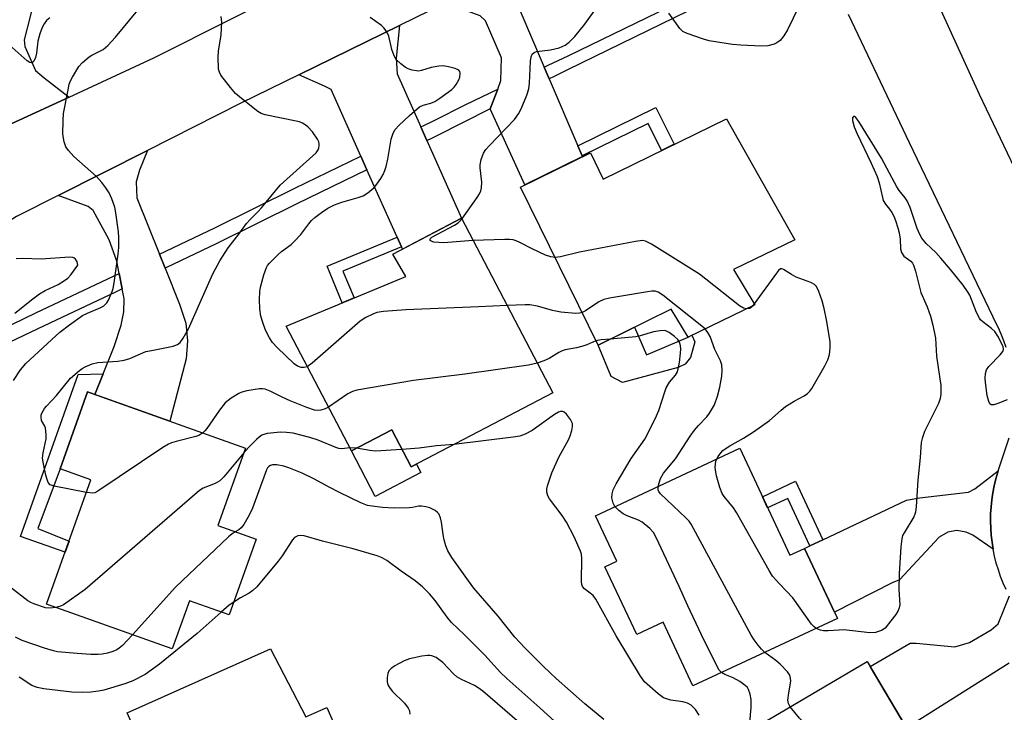
# Model space of a CAD drawing. Units: inches. Extents: x 1225769 to 1231769, y 541455 to 545455.
# Drawn here: x 1226434 to 1226687, y 543457 to 543636 of the extents above; entities that cross this region are included whole.
import ezdxf

# ---------------------------------------------------------------- set-up
doc = ezdxf.new("R2010")
doc.units = ezdxf.units.IN
doc.header["$MEASUREMENT"] = 0
for name, color, linetype in [('BLDG-Footprint', 5, 'Continuous'), ('CULTRL-Pad', 6, 'Continuous'), ('TRANS-Driveway', 251, 'Continuous'), ('TRANS-Non Street Sidewalk', 7, 'Continuous'), ('TRANS-Road', 130, 'Continuous'), ('TRANS-Street Sidewalk', 7, 'Continuous'), ('Undefined', 1, 'Continuous')]:
    doc.layers.add(name, color=color, linetype=linetype)

msp = doc.modelspace()

# ---------------------------------------------------------------- linework, layer by layer
at = {"layer": 'BLDG-Footprint'}
for points, elevation in [([(1226615.6, 543610.01), (1226633.17, 543578.82), (1226617.44, 543571.11), (1226622.93, 543562.01), (1226605.77, 543553.74), (1226601.36, 543560.89), (1226582.54, 543551.65), (1226562.53, 543592.39), (1226580.55, 543601.24), (1226583.88, 543594.45)], 426.27), ([(1226570.87, 543539.35), (1226534.41, 543520.27), (1226529.41, 543529.81), (1226519.03, 543524.37), (1226502.21, 543556.53), (1226533.06, 543569.37), (1226529.66, 543575.08), (1226547.33, 543584.33)], 423.27), ([(1226494.49, 543501.65), (1226487.54, 543482.14), (1226477.3, 543485.78), (1226472.88, 543473.38), (1226440.53, 543484.89), (1226451.95, 543516.98), (1226444.02, 543519.81), (1226451.07, 543539.63), (1226491.78, 543525.14), (1226484.67, 543505.14)], 419.14), ([(1226619.03, 543525.08), (1226631.92, 543497.49), (1226635.71, 543499.26), (1226644.15, 543481.2), (1226606.97, 543463.83), (1226599.3, 543480.25), (1226592.49, 543477.06), (1226584.32, 543494.54), (1226587.33, 543495.95), (1226581.84, 543507.7)], 423.11), ([(1226498.2, 543473.35), (1226507.25, 543455.85), (1226512.67, 543458.26), (1226519.69, 543442.49), (1226514.07, 543440.62), (1226519.13, 543431.22), (1226487.98, 543417.35), (1226477.42, 543441.07), (1226469.82, 543437.69), (1226461.27, 543456.91)], 415), ([(1226669.88, 543421.75), (1226638.31, 543403.05), (1226631.96, 543413.77), (1226628.6, 543411.79), (1226618.64, 543428.61), (1226624.9, 543432.31), (1226615.3, 543448.53), (1226651.83, 543470.15), (1226661.96, 543453.03), (1226658.33, 543450.89), (1226665.27, 543439.17), (1226663.5, 543438.13), (1226667.21, 543431.86), (1226664.75, 543430.41)], 422.87)]:
    msp.add_lwpolyline(points, close=True, dxfattribs=dict(at, elevation=elevation))
at = {"layer": 'CULTRL-Pad'}
for points in [[(1226591.95, 543556.27), (1226595.02, 543549.12), (1226605.77, 543553.74), (1226606.68, 543554.18), (1226607.48, 543552.51), (1226606.34, 543548.43), (1226604.93, 543546.77), (1226603.15, 543545.88), (1226588.86, 543542.04), (1226585.93, 543543.57), (1226582.54, 543551.65)], [(1226529.41, 543529.81), (1226534.41, 543520.27), (1226535.78, 543520.99), (1226536.92, 543518.8), (1226525.17, 543512.65), (1226519.03, 543524.37)]]:
    msp.add_lwpolyline(points, close=True, dxfattribs=at)
at = {"layer": 'TRANS-Driveway'}
for points in [[(1226437.63, 543641.88), (1226436.36, 543636.72), (1226434.78, 543630.29), (1226434.97, 543628.57), (1226437.65, 543622.46), (1226439.94, 543620.57), (1226446.36, 543615.59), (1226429.16, 543607.61), (1226430.87, 543614.8), (1226423.31, 543630.36), (1226421.53, 543634.04), (1226413.73, 543650.1), (1226412.04, 543653.58), (1226410.76, 543656.2), (1226425.95, 543664.4)], [(1226568.66, 543623.3), (1226569.97, 543620.24), (1226577.31, 543603.05), (1226578.42, 543600.46), (1226578.51, 543600.24), (1226563.68, 543592.95), (1226554.76, 543612.56), (1226556.69, 543617.61), (1226557.54, 543619.82), (1226557.64, 543625.72), (1226553.55, 543635.24), (1226552.19, 543636.48), (1226543.38, 543639.75), (1226564.4, 543649.16), (1226562.39, 543642.95), (1226562.17, 543640.8), (1226562.4, 543637.96)], [(1226536.87, 543607.9), (1226538.44, 543604.36), (1226547.33, 543584.33), (1226532.17, 543576.4), (1226531.9, 543577), (1226530.79, 543579.49), (1226523.02, 543596.85), (1226521.44, 543600.38), (1226513.77, 543617.52), (1226512.07, 543618.42), (1226505.48, 543621.3), (1226531.42, 543634.05), (1226530.55, 543625.58), (1226530.79, 543621.59)], [(1226469.61, 543575.08), (1226471.06, 543571.48), (1226474.77, 543562.25), (1226476.37, 543557.35), (1226476.8, 543552.78), (1226476.49, 543548.1), (1226472.23, 543532.1), (1226452.93, 543538.97), (1226455.09, 543544.23), (1226457.97, 543551.28), (1226459.78, 543556.81), (1226460.41, 543560.21), (1226460.52, 543563.62), (1226460.01, 543566.17), (1226459.23, 543570.09), (1226458.59, 543573.3), (1226456.67, 543578.83), (1226452.52, 543586.38), (1226451.24, 543587.34), (1226443.48, 543590.18), (1226466.54, 543601.83), (1226464.42, 543596.7), (1226463.57, 543593.72), (1226463.79, 543589.58)], [(1226684.27, 543499.06), (1226679.02, 543502.65), (1226677.33, 543503.43), (1226674.86, 543503.88), (1226672.62, 543503.42), (1226670.38, 543502.19), (1226660.18, 543491.19), (1226658.27, 543490.4), (1226643.38, 543482.86), (1226635.71, 543499.26), (1226637.1, 543499.92), (1226640.45, 543501.51), (1226661.95, 543511.72), (1226665.32, 543512.28), (1226677.88, 543513.75), (1226679.56, 543514.65), (1226685.57, 543519.3), (1226685.45, 543518.92), (1226684.95, 543517.16), (1226684.52, 543515.39), (1226684.18, 543513.6), (1226683.91, 543511.79), (1226683.72, 543509.97), (1226683.61, 543508.15), (1226683.58, 543506.32), (1226683.63, 543504.5), (1226683.76, 543502.68), (1226683.98, 543500.86)]]:
    msp.add_lwpolyline(points, close=True, dxfattribs=at)
msp.add_lwpolyline([(1226688.37, 543469.67), (1226666.11, 543455.64), (1226662.77, 543453.54), (1226661.96, 543453.03), (1226652.62, 543468.81), (1226662.89, 543474.81), (1226664.46, 543474.81), (1226674.44, 543473.92), (1226678.14, 543475.04), (1226683.75, 543478.3), (1226685.55, 543479.87), (1226688.45, 543487.03)], dxfattribs=at)
at = {"layer": 'TRANS-Non Street Sidewalk'}
for points in [[(1226578.42, 543600.46), (1226577.31, 543603.05), (1226597.45, 543612.93), (1226602.12, 543603.4), (1226598.84, 543601.79), (1226595.41, 543608.8)], [(1226531.9, 543577), (1226516.82, 543570.73), (1226519.7, 543563.81), (1226516.68, 543562.55), (1226512.75, 543571.99), (1226530.79, 543579.49)], [(1226452.93, 543538.97), (1226451.07, 543539.63), (1226444.02, 543519.81), (1226438.29, 543504.39), (1226446.31, 543501.13), (1226445.29, 543498.26), (1226433.8, 543502.34), (1226448.67, 543544.12), (1226455.09, 543544.23)], [(1226640.45, 543501.51), (1226637.1, 543499.92), (1226631.37, 543512.17), (1226626.19, 543509.75), (1226624.87, 543512.58), (1226633.41, 543516.57)]]:
    msp.add_lwpolyline(points, close=True, dxfattribs=at)
at = {"layer": 'TRANS-Road'}
msp.add_lwpolyline([(1226589.94, 543660.59), (1226564.4, 543649.16), (1226543.38, 543639.75), (1226539.32, 543637.93), (1226531.42, 543634.05), (1226505.48, 543621.3), (1226490.55, 543613.97), (1226466.54, 543601.83), (1226443.48, 543590.18), (1226432.82, 543584.79), (1226423.14, 543578.74), (1226412.45, 543600.94), (1226424.99, 543605.67), (1226429.16, 543607.61), (1226446.36, 543615.59), (1226468.12, 543625.68), (1226488.48, 543635.93), (1226506.96, 543645.24), (1226519.93, 543651.77), (1226568.71, 543676.31), (1226574.06, 543680.26), (1226578.27, 543684.23)], close=True, dxfattribs=at)
for points in [[(1226663.59, 543653.85, 0), (1226680.66, 543616.35, 0), (1226695.09, 543586.05, 0)], [(1226687.64, 543551.05, 0), (1226687.04, 543552.76, 0), (1226686.36, 543554.45, 0), (1226685.61, 543556.1, 0), (1226685.29, 543556.75, 0), (1226662.74, 543603.78, 0), (1226647.05, 543636.82, 0)], [(1226687.63, 543488.66, 0), (1226686.88, 543490.33, 0), (1226686.2, 543492.02, 0), (1226685.6, 543493.75, 0), (1226685.08, 543495.5, 0), (1226684.63, 543497.27, 0), (1226684.27, 543499.06, 0), (1226683.98, 543500.86, 0), (1226683.76, 543502.68, 0), (1226683.63, 543504.5, 0), (1226683.58, 543506.32, 0), (1226683.61, 543508.15, 0), (1226683.72, 543509.97, 0), (1226683.91, 543511.79, 0), (1226684.18, 543513.6, 0), (1226684.52, 543515.39, 0), (1226684.95, 543517.16, 0), (1226685.45, 543518.92, 0), (1226685.57, 543519.3, 0), (1226688.39, 543527.73, 0)]]:
    msp.add_polyline3d(points, dxfattribs=at)
at = {"layer": 'TRANS-Street Sidewalk'}
for points in [[(1226612.5, 543641.19), (1226574.7, 543622.62), (1226571.09, 543620.8), (1226569.97, 543620.24), (1226568.66, 543623.3), (1226569.65, 543623.78), (1226574.83, 543626.24), (1226612.5, 543644.59)], [(1226425.53, 543554.06), (1226437.78, 543559.95), (1226457.79, 543569.4), (1226459.23, 543570.09), (1226460.01, 543566.17), (1226458.29, 543565.34), (1226438.28, 543555.89), (1226421.84, 543548)]]:
    msp.add_lwpolyline(points, dxfattribs=at)
for points in [[(1226554.76, 543612.56), (1226540.87, 543605.54), (1226539.09, 543604.68), (1226538.44, 543604.36), (1226536.87, 543607.9), (1226537.63, 543608.27), (1226540.32, 543609.58), (1226548.48, 543613.7), (1226556.69, 543617.61)], [(1226523.02, 543596.85), (1226504.97, 543588.06), (1226484.34, 543577.86), (1226471.24, 543571.56), (1226471.06, 543571.48), (1226469.61, 543575.08), (1226483.82, 543581.9), (1226504.44, 543592.1), (1226521.44, 543600.38)]]:
    msp.add_lwpolyline(points, close=True, dxfattribs=at)
at = {"layer": 'Undefined'}
for p, q in [((1226622.77, 543562.28, 426), (1226622.33, 543561.72, 426)), ((1226520.37, 543525.07, 420), (1226518.59, 543525.2, 420))]:
    msp.add_line(p, q, dxfattribs=at)
for points, elevation in [([(1226432.03, 543542.57), (1226433.78, 543545.26), (1226435.15, 543546.89), (1226442.91, 543554.08), (1226443.94, 543554.96), (1226446.4, 543556.86), (1226449.78, 543559.28), (1226451.07, 543559.93), (1226454.51, 543561.38), (1226455.24, 543561.81), (1226455.68, 543562.17), (1226456.05, 543562.58), (1226456.48, 543563.28), (1226457.45, 543565.47), (1226457.67, 543566.25), (1226457.93, 543567.71), (1226458.98, 543575.06), (1226459.14, 543576.82), (1226459.15, 543579.43), (1226459.06, 543580.88), (1226458.37, 543585.77), (1226458.07, 543587.18), (1226457.32, 543589.36), (1226456.63, 543590.94), (1226455.82, 543592.16), (1226454.76, 543593.57), (1226453.37, 543595.1), (1226447.58, 543600.3), (1226446.19, 543601.81), (1226445.53, 543602.76), (1226445.08, 543604.05), (1226444.76, 543605.98), (1226444.78, 543609.55), (1226444.93, 543611.33), (1226446.05, 543617.48), (1226446.39, 543618.93), (1226446.7, 543619.73), (1226447.23, 543620.75), (1226448.86, 543623.46), (1226449.79, 543624.49), (1226451.49, 543625.92), (1226452.22, 543626.38), (1226455.1, 543627.87), (1226456.31, 543628.89), (1226458.26, 543631.05), (1226464, 543637.95)], 420), ([(1226547.44, 543584.11), (1226551.37, 543589.66), (1226551.99, 543590.64), (1226552.35, 543591.41), (1226552.52, 543592.22), (1226552.57, 543593.65), (1226552.18, 543597.32), (1226552.18, 543598.15), (1226552.46, 543599.53), (1226553.05, 543601.11), (1226553.67, 543602.04), (1226554.61, 543603.12), (1226560.99, 543609.78), (1226562.09, 543611.3), (1226562.74, 543612.54), (1226564.16, 543616.04), (1226564.7, 543617.68), (1226564.87, 543619.16), (1226565.12, 543624.87), (1226565.31, 543625.92), (1226565.58, 543626.61), (1226566.06, 543627.08), (1226566.71, 543627.33), (1226570.27, 543627.79), (1226572.49, 543628.24), (1226574.04, 543628.94), (1226575.13, 543629.77), (1226576.54, 543631.23), (1226579.16, 543634.37), (1226582.37, 543638.89)], 426), ([(1226634.2, 543638.89), (1226631.27, 543632.89), (1226630.4, 543631.38), (1226629.39, 543630.19), (1226628.56, 543629.56), (1226627.87, 543629.2), (1226626.24, 543628.8), (1226624.53, 543628.66), (1226619.29, 543628.94), (1226617.16, 543629.17), (1226611.11, 543630.08), (1226609.68, 543630.5), (1226605.44, 543632), (1226604.39, 543632.49), (1226603.55, 543633.24), (1226600.73, 543637.24)], 428), ([(1226441.36, 543636.03), (1226440.55, 543635.29), (1226439.92, 543634.45), (1226439.44, 543633.53), (1226438.84, 543631.91), (1226438.28, 543629.96), (1226437.9, 543626.93), (1226437.66, 543625.81), (1226437.27, 543624.84), (1226436.8, 543624.42), (1226436.61, 543624.38), (1226436.19, 543624.48), (1226435.53, 543624.89), (1226430.09, 543629.75)], 420), ([(1226450.78, 543513.68), (1226442.45, 543515.27), (1226441.43, 543515.65), (1226440.94, 543516.22), (1226440.65, 543516.99), (1226440.37, 543518.13), (1226439.73, 543521.05), (1226439.5, 543522.49), (1226439.62, 543523.9), (1226440.41, 543527.52), (1226440.46, 543528.62), (1226440.22, 543530.23), (1226440.05, 543530.74), (1226439.26, 543532.27), (1226439.12, 543533.08), (1226439.18, 543533.61), (1226439.34, 543534.1), (1226439.96, 543535.28), (1226440.48, 543535.95), (1226443.05, 543538.7), (1226446.68, 543543.1), (1226448.98, 543545.14), (1226449.66, 543545.61), (1226450.43, 543546.03), (1226452.31, 543546.82), (1226453.7, 543547.21), (1226458.86, 543547.52), (1226460.52, 543547.76), (1226461.98, 543548.25), (1226466.12, 543549.97), (1226467.57, 543550.31), (1226473.14, 543551.38), (1226474.21, 543551.81), (1226474.89, 543552.31), (1226475.72, 543553.41), (1226477.09, 543555.89), (1226480.38, 543563.2), (1226483.32, 543570.05), (1226485.16, 543573.36), (1226487.26, 543576.76), (1226490, 543580.24), (1226491.99, 543582.98), (1226492.95, 543584.06), (1226494.9, 543585.98), (1226495.87, 543587.05), (1226500.72, 543592.84), (1226509.92, 543601.25), (1226510.43, 543601.96), (1226510.66, 543602.47), (1226510.76, 543603), (1226510.74, 543603.53), (1226510.61, 543604.02), (1226510.29, 543604.7), (1226508.98, 543606.61), (1226507.8, 543607.88), (1226507.16, 543608.43), (1226506.46, 543608.88), (1226505.66, 543609.18), (1226504.8, 543609.39), (1226496.8, 543610.97), (1226495.81, 543611.33), (1226494.91, 543611.88), (1226490.75, 543615.18), (1226489.19, 543616.53), (1226487.88, 543618.06), (1226485.41, 543621.24), (1226485.02, 543621.98), (1226484.83, 543622.79), (1226484.7, 543625.98), (1226484.82, 543627.4), (1226485.49, 543631.62), (1226485.66, 543634.85), (1226485.51, 543636.31)], 422), ([(1226507.67, 543546.1), (1226506.84, 543545.85), (1226506.06, 543545.91), (1226505.11, 543546.25), (1226504.32, 543546.81), (1226499.92, 543551.07), (1226498.74, 543552.34), (1226497.93, 543553.51), (1226496.91, 543555.54), (1226496.2, 543557.47), (1226495.74, 543559.13), (1226495.45, 543561.03), (1226495.39, 543563.43), (1226495.47, 543565.47), (1226495.64, 543566.62), (1226496.48, 543569.75), (1226497.14, 543571.67), (1226497.43, 543572.15), (1226497.96, 543572.8), (1226500.2, 543574.98), (1226501.05, 543575.74), (1226503.5, 543577.58), (1226504.32, 543578.34), (1226506.03, 543580.2), (1226508.02, 543582.89), (1226508.77, 543583.77), (1226509.63, 543584.57), (1226511.29, 543585.86), (1226512.97, 543586.96), (1226514.71, 543587.8), (1226516.52, 543588.46), (1226520.79, 543589.69), (1226522.07, 543590.17), (1226523.26, 543590.89), (1226524.84, 543592.23), (1226525.59, 543593.12), (1226526.57, 543594.59), (1226527.17, 543595.59), (1226527.63, 543596.64), (1226527.95, 543597.71), (1226528.37, 543599.59), (1226529.22, 543604.76), (1226529.75, 543606.29), (1226530.29, 543607.23), (1226531.25, 543608.28), (1226533.95, 543610.86), (1226536.52, 543613.03), (1226537.47, 543613.53), (1226539.51, 543614.03), (1226540.52, 543614.45), (1226541.75, 543615.26), (1226544.86, 543617.56), (1226545.51, 543618.16), (1226546.01, 543618.81), (1226546.7, 543619.99), (1226546.98, 543620.74), (1226547.04, 543621.75), (1226546.92, 543622.19), (1226546.65, 543622.54), (1226545.73, 543622.98), (1226544.06, 543623.41), (1226542.64, 543623.61), (1226541.53, 543623.54), (1226539.59, 543623.17), (1226537.06, 543622.41), (1226536.28, 543622.29), (1226535.75, 543622.3), (1226534.67, 543622.52), (1226533.62, 543622.89), (1226532.9, 543623.29), (1226531.78, 543624.14), (1226530.58, 543625.28), (1226530.02, 543626.24), (1226529.44, 543627.86), (1226528.62, 543631.25), (1226528.3, 543632.02), (1226527.74, 543632.98), (1226527.41, 543633.42), (1226526.77, 543634.02), (1226523.89, 543636.12)], 424), ([(1226687.87, 543537.57), (1226685.46, 543536.57), (1226684.43, 543536.25), (1226683.77, 543536.27), (1226683.45, 543536.5), (1226683.12, 543537.09), (1226682.73, 543538.68), (1226682.27, 543542), (1226682.23, 543543.18), (1226682.31, 543544.32), (1226682.58, 543545.26), (1226683.12, 543546.12), (1226686.06, 543549.14), (1226686.75, 543550.03), (1226686.93, 543550.49), (1226686.93, 543550.73), (1226686.84, 543551.21), (1226686.53, 543551.96), (1226685.46, 543553.99), (1226684.68, 543555.17), (1226683.86, 543555.92), (1226681.61, 543557.63), (1226681.02, 543558.21), (1226680.71, 543558.63), (1226679.97, 543560.08), (1226678.24, 543564.52), (1226677.68, 543565.51), (1226676.53, 543567.12), (1226673.31, 543571.16), (1226670.82, 543574.08), (1226669.47, 543575.54), (1226667.01, 543577.83), (1226665.94, 543579.19), (1226665.39, 543580.18), (1226664.71, 543581.73), (1226662.92, 543587.08), (1226662.13, 543588.8), (1226661.62, 543589.57), (1226660.1, 543591.52), (1226659.49, 543592.45), (1226658.24, 543594.64), (1226655.48, 543599.81), (1226649.66, 543609.27), (1226648.89, 543610.32), (1226648.57, 543610.56), (1226648.28, 543610.59), (1226648.05, 543610.23), (1226648.03, 543609.58), (1226648.47, 543607.94), (1226649.18, 543606.28), (1226652.87, 543598.55), (1226654.36, 543595.11), (1226654.91, 543593.44), (1226655.74, 543589.72), (1226655.98, 543588.93), (1226656.52, 543587.96), (1226657.58, 543586.72), (1226658.2, 543585.83), (1226658.71, 543584.86), (1226659.12, 543583.81), (1226659.74, 543581.92), (1226660.08, 543580.56), (1226660.31, 543578.94), (1226660.42, 543576.5), (1226660.67, 543575.54), (1226661.26, 543574.62), (1226663.03, 543573.27), (1226663.5, 543572.76), (1226663.77, 543572.29), (1226664.29, 543570.71), (1226665.62, 543565.21), (1226667.26, 543561.48), (1226668.11, 543559.08), (1226668.74, 543556.81), (1226669.4, 543553.43), (1226669.72, 543548.82), (1226670.77, 543541.29), (1226670.81, 543539.02), (1226670.64, 543537.94), (1226670.23, 543536.62), (1226666.62, 543529.39), (1226665.95, 543527.62), (1226665.76, 543526.52), (1226665.47, 543522.72), (1226664.87, 543516.87), (1226664.4, 543510.09), (1226664.24, 543508.64), (1226664.11, 543508.08), (1226663.82, 543507.39), (1226661.33, 543503.31), (1226660.96, 543502.56), (1226660.72, 543501.74), (1226660.5, 543499.68), (1226660.04, 543492.72), (1226659.98, 543488.66), (1226660.2, 543484.76), (1226660.07, 543483.99), (1226659.79, 543483.24), (1226659.17, 543482.25), (1226657.93, 543480.57), (1226656.42, 543478.75), (1226655.51, 543478.15), (1226653.95, 543477.61), (1226652.53, 543477.55), (1226645.8, 543478.25), (1226644.65, 543478.24), (1226641.76, 543478.02), (1226640.62, 543478.01), (1226639.79, 543478.17), (1226638.69, 543478.65)], 426), ([(1226550.33, 543578.6), (1226542.78, 543578.01), (1226540.24, 543578.22), (1226539.56, 543578.41), (1226539.29, 543578.61), (1226539.31, 543579.02), (1226539.74, 543579.47), (1226545.6, 543582.54), (1226546.49, 543583.18), (1226547.44, 543584.11)], 426), ([(1226571.45, 543574.23), (1226570.34, 543574.38), (1226569, 543574.86), (1226565.59, 543576.44), (1226562.38, 543578.14), (1226561.42, 543578.56), (1226560.71, 543578.77), (1226559.71, 543578.9), (1226558.54, 543578.9), (1226550.33, 543578.6)], 426), ([(1226620.79, 543560.98), (1226619.97, 543561.15), (1226618.97, 543561.74), (1226610.32, 543568.69), (1226608.65, 543569.94), (1226596.31, 543577.68), (1226594.77, 543578.47), (1226593.94, 543578.58), (1226592.19, 543578.34), (1226577.76, 543575.62), (1226572.85, 543574.41), (1226571.45, 543574.23)], 426), ([(1226432.39, 543559.92), (1226437.01, 543563.58), (1226438.74, 543564.86), (1226440.17, 543565.69), (1226443.53, 543567.31), (1226445.15, 543568.3), (1226446.02, 543568.95), (1226446.79, 543569.73), (1226448.57, 543572.27), (1226448.43, 543573.12), (1226447.97, 543573.83), (1226447.53, 543574.16), (1226447.26, 543574.26), (1226446.44, 543574.32), (1226439.12, 543573.79), (1226434.41, 543574.02), (1226432.67, 543573.87)], 418), ([(1226613.11, 543522.31), (1226613.49, 543522.99), (1226614.14, 543523.89), (1226614.69, 543524.48), (1226615.29, 543524.97), (1226616.43, 543525.71), (1226620.01, 543527.72), (1226622.6, 543529.31), (1226626.67, 543532.24), (1226629.67, 543534.93), (1226630.81, 543535.82), (1226633.05, 543537.25), (1226635.59, 543538.55), (1226636.5, 543539.16), (1226637.06, 543539.78), (1226637.54, 543540.5), (1226640.95, 543546.3), (1226641.66, 543547.86), (1226642.11, 543549.2), (1226642.33, 543550.89), (1226642.29, 543552.62), (1226641.33, 543558.17), (1226640.74, 543561.07), (1226640.26, 543563.07), (1226639.39, 543565.48), (1226638.8, 543566.73), (1226638.28, 543567.3), (1226637.31, 543567.79), (1226633.56, 543569.17), (1226632.32, 543569.86), (1226630.27, 543571.18), (1226629.88, 543571.34), (1226629.5, 543571.29), (1226628.96, 543570.87), (1226628.45, 543570.24), (1226622.77, 543562.28)], 426), ([(1226610.08, 543555.82), (1226599.22, 543564.5), (1226598.04, 543565.31), (1226597.26, 543565.56), (1226596.41, 543565.56), (1226595.24, 543565.39), (1226585.5, 543563.77), (1226584.06, 543563.44), (1226582.75, 543562.8), (1226579.28, 543560.51), (1226578.41, 543560.05)], 424), ([(1226559.09, 543561.85), (1226551.73, 543561.5), (1226533.07, 543560.79), (1226527.29, 543560.34), (1226525.61, 543560.03), (1226524.56, 543559.61), (1226522.78, 543558.75), (1226521.32, 543557.83), (1226508.9, 543547), (1226507.67, 543546.1)], 424), ([(1226578.41, 543560.05), (1226577.75, 543559.85), (1226576.82, 543559.79), (1226572.92, 543560.18), (1226570.81, 543560.58), (1226566.95, 543561.7), (1226564.93, 543562.05), (1226563.77, 543562.07), (1226559.09, 543561.85)], 424), ([(1226622.33, 543561.72), (1226621.98, 543561.36), (1226621.54, 543561.09), (1226620.79, 543560.98)], 426), ([(1226586.89, 543510.06), (1226586.42, 543510.94), (1226586.12, 543512.27), (1226586.13, 543513.35), (1226586.42, 543514.37), (1226587.22, 543515.92), (1226591.04, 543522.41), (1226594.61, 543527.38), (1226597.27, 543532.67), (1226598.19, 543534.79), (1226599.71, 543539.59), (1226600.11, 543540.64), (1226600.94, 543542.09), (1226602.48, 543543.93), (1226602.96, 543544.8), (1226603.19, 543545.58), (1226603.47, 543547.21), (1226603.77, 543549.57), (1226603.82, 543550.7), (1226603.77, 543551.5), (1226603.6, 543552.25), (1226603.37, 543552.71), (1226603.04, 543553.14), (1226602.22, 543553.89), (1226600.88, 543554.9), (1226600.17, 543555.28), (1226599.66, 543555.41), (1226598.53, 543555.38), (1226596.8, 543555.08), (1226593.41, 543554.04), (1226592.28, 543553.79), (1226585.62, 543553.16)], 422), ([(1226598.01, 543515.26), (1226598.23, 543516.19), (1226598.61, 543517.27), (1226599.39, 543518.69), (1226602.44, 543522.37), (1226606.23, 543528.15), (1226607.35, 543529.72), (1226608.39, 543530.95), (1226610.5, 543533.21), (1226611.19, 543534.1), (1226612.5, 543536.26), (1226613.28, 543538.5), (1226613.9, 543540.8), (1226614.41, 543543.64), (1226614.5, 543545.1), (1226614.39, 543546.57), (1226614.04, 543547.63), (1226612.57, 543550.52), (1226611.37, 543553.91), (1226610.82, 543554.92), (1226610.08, 543555.82)], 424), ([(1226582, 543552.74), (1226579.66, 543551.71), (1226578.6, 543551.35), (1226576.96, 543550.96), (1226574.1, 543550.43), (1226573.27, 543550.19), (1226572.42, 543549.77), (1226569.97, 543548.17), (1226568.6, 543547.61), (1226566.85, 543547.04)], 422), ([(1226585.62, 543553.16), (1226583.33, 543553.02), (1226582, 543552.74)], 422), ([(1226566.85, 543547.04), (1226564.59, 543546.52), (1226548.19, 543544.16), (1226534.98, 543542.55), (1226520.39, 543540.03), (1226519.28, 543539.71), (1226518.08, 543539.11), (1226513.13, 543535.65)], 422), ([(1226513.13, 543535.65), (1226512.24, 543535.23), (1226511.13, 543534.92), (1226510.29, 543534.82), (1226509.49, 543534.92), (1226507.57, 543535.55), (1226503.29, 543537.28), (1226501.18, 543538.25), (1226498.07, 543539.81), (1226496.81, 543540.31), (1226496.12, 543540.41), (1226495.36, 543540.39), (1226492.12, 543539.88), (1226490.77, 543539.55), (1226490, 543539.22), (1226488.08, 543537.99), (1226486.51, 543536.78), (1226485.03, 543534.92), (1226481.8, 543530.2), (1226481.28, 543529.57), (1226480.74, 543529.07)], 422), ([(1226608.6, 543456.32), (1226607.6, 543457.76), (1226606.47, 543458.91), (1226605.58, 543459.42), (1226604.34, 543459.75), (1226601.26, 543460.2), (1226600.19, 543460.49), (1226599.42, 543460.79), (1226598, 543461.8), (1226594.46, 543464.89), (1226593.42, 543466.31), (1226587.19, 543476.77), (1226581.97, 543486.2), (1226581.25, 543487.11), (1226579, 543488.84), (1226578.49, 543489.46), (1226578.33, 543489.95), (1226578.25, 543490.78), (1226578.38, 543496.64), (1226578.23, 543497.78), (1226577.98, 543498.59), (1226576.38, 543502.24), (1226574.42, 543506.06), (1226573.3, 543507.78), (1226570.04, 543512.06), (1226569.61, 543512.82), (1226569.35, 543513.8), (1226569.35, 543514.59), (1226569.53, 543515.42), (1226570.66, 543518.72), (1226572.44, 543522.78), (1226574.93, 543527.21), (1226575.36, 543528.28), (1226575.78, 543529.63), (1226575.98, 543530.71), (1226575.91, 543531.49), (1226575.42, 543532.48), (1226574.42, 543533.86), (1226573.84, 543534.39), (1226573.44, 543534.55), (1226572.85, 543534.53), (1226572.35, 543534.34), (1226571.36, 543533.74), (1226565.53, 543529.67), (1226563.73, 543528.73), (1226562.38, 543528.22), (1226560.64, 543527.93), (1226545.43, 543526.04)], 420), ([(1226480.74, 543529.07), (1226479.78, 543528.4), (1226479, 543528.07), (1226473.86, 543526.82), (1226472.73, 543526.49), (1226471.93, 543526.16), (1226470.44, 543525.23), (1226453.76, 543513.99), (1226452.99, 543513.63), (1226452.45, 543513.52), (1226450.78, 543513.68)], 422), ([(1226518.59, 543525.2), (1226516.53, 543524.95), (1226515.75, 543524.99), (1226515, 543525.23), (1226510.49, 543527.12), (1226508.28, 543527.87), (1226504.03, 543528.98), (1226502.27, 543529.18), (1226500.79, 543529.21), (1226497.29, 543528.86), (1226496.46, 543528.65), (1226495.96, 543528.42), (1226495.26, 543527.93), (1226494.61, 543527.32), (1226492.62, 543525.33), (1226491.33, 543523.86)], 420), ([(1226545.43, 543526.04), (1226540.93, 543525.66), (1226536.48, 543525.11), (1226532.04, 543524.79)], 420), ([(1226491.33, 543523.86), (1226486.14, 543517.72), (1226485.12, 543516.67), (1226483.96, 543515.98), (1226480.86, 543514.78), (1226479.88, 543514.15), (1226450.5, 543488.65), (1226444.88, 543484.74), (1226444.1, 543484.35), (1226442.93, 543484.03)], 420), ([(1226532.04, 543524.79), (1226525.19, 543524.34), (1226523.75, 543524.48), (1226520.37, 543525.07)], 420), ([(1226638.69, 543478.65), (1226638.06, 543479.12), (1226637.49, 543479.78), (1226632.66, 543486.56), (1226629.23, 543490.12), (1226627.48, 543492.12), (1226626.58, 543493.6), (1226618.22, 543508.53), (1226617.39, 543509.72), (1226615.04, 543512.61), (1226614.46, 543513.46), (1226613.86, 543514.94), (1226613.04, 543518.01), (1226612.75, 543519.39), (1226612.7, 543520.2), (1226612.76, 543520.99), (1226612.9, 543521.76), (1226613.11, 543522.31)], 426), ([(1226584.03, 543455.2), (1226579.11, 543459.21), (1226571.78, 543465.75), (1226568.47, 543468.84), (1226563.64, 543473.61), (1226561.14, 543476.36), (1226556.8, 543481.79), (1226550.58, 543489), (1226549.16, 543490.88), (1226544.88, 543496.96), (1226543.83, 543498.67), (1226543.31, 543499.92), (1226542.9, 543501.5), (1226542.65, 543502.87), (1226542.25, 543506.04), (1226541.99, 543507.17), (1226541.53, 543508.19), (1226541.2, 543508.56), (1226540.6, 543509.02), (1226539.93, 543509.41), (1226539.2, 543509.7), (1226538.19, 543509.99), (1226537.1, 543510.18), (1226536.29, 543510.18), (1226534.74, 543509.8), (1226533.87, 543509.69), (1226530, 543509.67), (1226527.02, 543509.82), (1226524.34, 543510.13), (1226523.17, 543510.36), (1226521.43, 543511.01), (1226515.98, 543513.64), (1226513.27, 543515.01), (1226509.34, 543517.19), (1226506.31, 543518.62), (1226502.94, 543520), (1226501.6, 543520.47), (1226499.83, 543520.79), (1226498.68, 543520.8), (1226498.19, 543520.65), (1226497.77, 543520.39), (1226497.43, 543519.99), (1226497.15, 543519.5), (1226493.52, 543509.63), (1226493.06, 543508.52), (1226492.37, 543507.22), (1226491.32, 543505.44), (1226490.63, 543504.53), (1226490.08, 543504.08), (1226489.13, 543503.55)], 418), ([(1226625.47, 543472.47), (1226624.64, 543473.27), (1226623.75, 543474.35), (1226622.74, 543475.7), (1226621.97, 543476.93), (1226606.49, 543505.53), (1226605.97, 543506.25), (1226605.15, 543507.11), (1226598.62, 543513.29), (1226598.18, 543513.9), (1226598, 543514.33), (1226598.01, 543515.26)], 424), ([(1226614.36, 543467.28), (1226613.76, 543467.9), (1226613.3, 543468.65), (1226609.17, 543476.97), (1226605.64, 543484.43), (1226603.46, 543489.49), (1226597.48, 543502.05), (1226596.77, 543503.34), (1226595.84, 543504.39), (1226593.86, 543506), (1226592.91, 543506.54), (1226590.06, 543507.67), (1226589.02, 543508.18), (1226587.9, 543509.01), (1226586.89, 543510.06)], 422), ([(1226489.13, 543503.55), (1226488.31, 543503.02), (1226487.41, 543502.25), (1226473.72, 543489.26), (1226462.69, 543477)], 418), ([(1226576.19, 543450.27), (1226567.55, 543458.21), (1226559.03, 543465.74), (1226557.39, 543467.3), (1226553.4, 543471.74), (1226548.03, 543477.12), (1226544.79, 543480.2), (1226543.72, 543481.52), (1226540.56, 543485.87), (1226539.1, 543487.54), (1226537.35, 543489.37), (1226535.47, 543490.91), (1226531.86, 543493.38), (1226528.11, 543496.16), (1226526.96, 543496.82), (1226525.69, 543497.35), (1226519.51, 543499.19), (1226511.62, 543501.11), (1226506.84, 543502.53), (1226506, 543502.63), (1226505.27, 543502.51), (1226504.39, 543502.08), (1226503.83, 543501.5), (1226501.22, 543497.39), (1226500.19, 543495.94), (1226494.68, 543489.4), (1226493.63, 543488.41), (1226492.73, 543487.7), (1226490.44, 543486.5), (1226488.71, 543485.43)], 416), ([(1226442.93, 543484.03), (1226441.38, 543483.86), (1226440.28, 543483.97), (1226437.28, 543484.97), (1226436.49, 543485.31), (1226435.74, 543485.75), (1226431.51, 543489.03)], 420), ([(1226488.71, 543485.43), (1226487.54, 543484.6), (1226485.52, 543482.86)], 416), ([(1226485.52, 543482.86), (1226479.27, 543477.34), (1226469.65, 543469.41), (1226465.91, 543466.76), (1226462.71, 543465.17), (1226460.7, 543464.4), (1226455.28, 543462.73), (1226453.87, 543462.45), (1226451.9, 543462.24), (1226449.9, 543462.13), (1226447.03, 543462.2), (1226439.79, 543463.07), (1226438.09, 543463.4), (1226436.73, 543463.98), (1226433.49, 543466.11)], 416), ([(1226462.69, 543477), (1226460.1, 543474.28), (1226459.25, 543473.55), (1226458.63, 543473.14), (1226457.57, 543472.68), (1226456.18, 543472.3), (1226454.88, 543472.05), (1226453.86, 543471.95), (1226451.94, 543471.94), (1226448.42, 543472.15), (1226443.33, 543472.61), (1226442.32, 543472.84), (1226440.02, 543473.55), (1226434.23, 543475.56), (1226432.49, 543476.39)], 418), ([(1226562.32, 543454.31), (1226552.83, 543462.52), (1226551.69, 543463.36), (1226550.74, 543463.95), (1226547.38, 543465.51), (1226546.16, 543466.19), (1226545.32, 543466.91), (1226542.58, 543469.84), (1226541.55, 543470.68), (1226540.82, 543471.12), (1226539.75, 543471.54), (1226539.19, 543471.66), (1226538.62, 543471.67), (1226537.17, 543471.48), (1226533.98, 543470.83), (1226532.61, 543470.3), (1226530.24, 543468.98), (1226529.25, 543468.34), (1226528.67, 543467.76), (1226528.39, 543467.04), (1226528.23, 543465.97), (1226528.23, 543464.88), (1226528.42, 543464.1), (1226528.83, 543463.38), (1226529.52, 543462.48), (1226532.72, 543459.35), (1226533.65, 543458.1), (1226533.95, 543457.38), (1226534.1, 543456.56)], 414), ([(1226631.98, 543458.41), (1226631.54, 543459.29), (1226631.44, 543460.17), (1226631.62, 543462.05), (1226632.13, 543465.06), (1226632.12, 543465.86), (1226631.9, 543466.56), (1226631.27, 543467.5), (1226629.44, 543469.42), (1226628.3, 543470.38), (1226625.47, 543472.47)], 424), ([(1226621.94, 543452.46), (1226621.72, 543453.25), (1226621.63, 543454.38), (1226621.93, 543458.31), (1226621.92, 543460.32), (1226621.71, 543461.68), (1226621.26, 543462.93), (1226620.98, 543463.38), (1226620.42, 543463.98), (1226619.04, 543464.97), (1226617.35, 543465.92), (1226615.21, 543466.8), (1226614.36, 543467.28)], 422), ([(1226661.65, 543416.87), (1226660.98, 543420.92), (1226660.61, 543422.32), (1226657.95, 543429.12), (1226657.14, 543430.66), (1226656, 543432.02), (1226634.39, 543455.55), (1226631.98, 543458.41)], 424)]:
    msp.add_lwpolyline(points, dxfattribs=dict(at, elevation=elevation))

doc.saveas('drawing.dxf')
